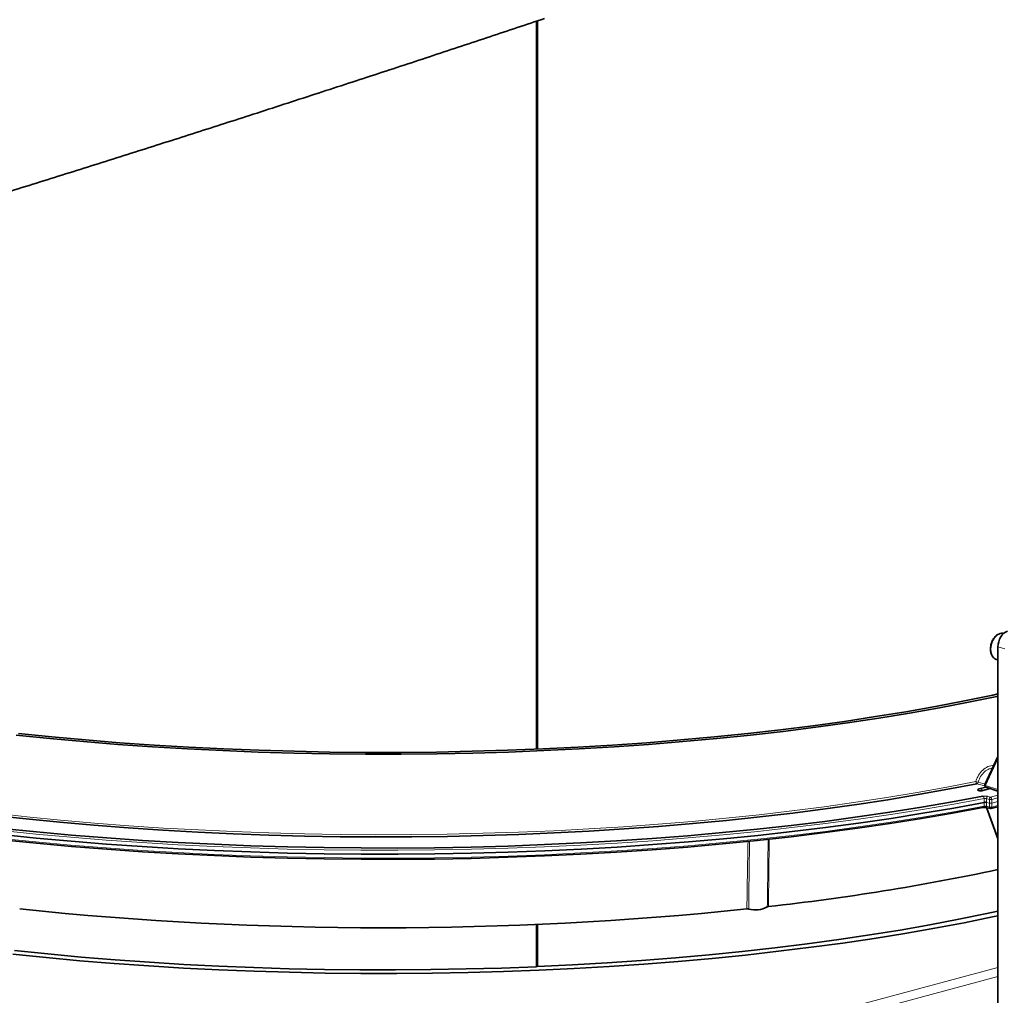
# Model space of a CAD drawing. Units: inches. Extents: x 2 to 154, y 1 to 99.
# Drawn here: x 128 to 131, y 39 to 43 of the extents above; entities that cross this region are included whole.
import ezdxf

# ---------------------------------------------------------------- set-up
doc = ezdxf.new("R2010")
doc.units = ezdxf.units.IN
doc.header["$MEASUREMENT"] = 0
doc.layers.add('SLD-0', color=7, linetype='Continuous')

msp = doc.modelspace()

# ---------------------------------------------------------------- linework, layer by layer
at = {"layer": 'SLD-0', "color": 7, "linetype": 'Continuous', "lineweight": 35}
for p, q in [((129.6185, 42.7047), (129.6185, 40.1214)), ((129.6206, 40.1215), (129.6206, 42.7054)), ((129.6218, 40.1216), (129.6218, 42.7058)), ((129.6206, 41.0067), (129.6185, 41.0077)), ((129.6206, 41.0013), (129.6185, 41.0023)), ((131.2552, 40.4841), (131.2552, 38.7831)), ((131.251, 40.4392), (131.2552, 40.4378)), ((129.6185, 40.3786), (129.6206, 40.378)), ((131.2367, 40.3134), (131.1367, 40.2928)), ((131.2513, 40.3086), (131.1507, 40.2877)), ((131.2552, 40.3174), (131.2367, 40.3134)), ((131.2552, 40.3094), (131.2513, 40.3086)), ((131.0341, 40.2731), (130.9288, 40.2544)), ((131.1367, 40.2928), (131.0341, 40.2731)), ((131.1507, 40.2877), (131.0473, 40.2679)), ((130.821, 40.2368), (130.7109, 40.2202)), ((130.9288, 40.2544), (130.821, 40.2368)), ((130.9413, 40.2491), (130.8328, 40.2314)), ((131.0473, 40.2679), (130.9413, 40.2491)), ((130.5986, 40.2048), (130.4843, 40.1904)), ((130.7109, 40.2202), (130.5986, 40.2048)), ((130.722, 40.2147), (130.6089, 40.1992)), ((130.8328, 40.2314), (130.722, 40.2147)), ((127.8913, 40.1592), (127.7726, 40.1714)), ((127.8992, 40.1651), (127.7813, 40.1772)), ((130.3681, 40.1772), (130.2502, 40.1651)), ((130.3769, 40.1714), (130.2581, 40.1592)), ((130.4843, 40.1904), (130.3681, 40.1772)), ((130.4938, 40.1847), (130.3769, 40.1714)), ((130.6089, 40.1992), (130.4938, 40.1847)), ((128.0116, 40.1482), (127.8913, 40.1592)), ((128.0187, 40.1542), (127.8992, 40.1651)), ((128.1333, 40.1384), (128.0116, 40.1482)), ((128.1396, 40.1444), (128.0187, 40.1542)), ((128.2562, 40.1298), (128.1333, 40.1384)), ((128.2617, 40.1359), (128.1396, 40.1444)), ((128.385, 40.1285), (128.2617, 40.1359)), ((129.8877, 40.1359), (129.7645, 40.1285)), ((130.0098, 40.1444), (129.8877, 40.1359)), ((130.0161, 40.1384), (129.8932, 40.1298)), ((130.1307, 40.1542), (130.0098, 40.1444)), ((130.1379, 40.1482), (130.0161, 40.1384)), ((130.2502, 40.1651), (130.1307, 40.1542)), ((130.2581, 40.1592), (130.1379, 40.1482)), ((128.3803, 40.1224), (128.2562, 40.1298)), ((128.5053, 40.1162), (128.3803, 40.1224)), ((128.5091, 40.1224), (128.385, 40.1285)), ((128.631, 40.1113), (128.5053, 40.1162)), ((128.634, 40.1175), (128.5091, 40.1224)), ((128.7574, 40.1075), (128.631, 40.1113)), ((128.7595, 40.1138), (128.634, 40.1175)), ((128.8841, 40.1051), (128.7574, 40.1075)), ((128.8854, 40.1113), (128.7595, 40.1138)), ((129.0112, 40.1038), (128.8841, 40.1051)), ((129.0116, 40.1101), (128.8854, 40.1113)), ((129.1383, 40.1038), (129.0112, 40.1038)), ((129.1378, 40.1101), (129.0116, 40.1101)), ((129.264, 40.1113), (129.1378, 40.1101)), ((129.2653, 40.1051), (129.1383, 40.1038)), ((129.3899, 40.1138), (129.264, 40.1113)), ((129.392, 40.1075), (129.2653, 40.1051)), ((129.5154, 40.1175), (129.3899, 40.1138)), ((129.5184, 40.1113), (129.392, 40.1075)), ((129.6403, 40.1224), (129.5154, 40.1175)), ((129.6441, 40.1162), (129.5184, 40.1113)), ((129.7645, 40.1285), (129.6403, 40.1224)), ((129.7691, 40.1224), (129.6441, 40.1162)), ((129.8932, 40.1298), (129.7691, 40.1224)), ((131.2552, 40.0959), (131.2089, 39.996)), ((131.1805, 39.999), (131.0778, 39.979)), ((130.9724, 39.9601), (130.8645, 39.9421)), ((131.0778, 39.979), (130.9724, 39.9601)), ((131.1832, 39.9782), (131.1824, 39.977)), ((131.1824, 39.977), (131.1832, 39.9758)), ((131.1834, 39.9783), (131.1832, 39.9782)), ((131.1832, 39.9758), (131.1858, 39.9748)), ((131.1858, 39.9748), (131.1895, 39.9741)), ((131.2127, 39.9869), (131.1885, 39.9804)), ((131.1895, 39.9741), (131.1939, 39.9739)), ((131.1939, 39.9739), (131.1984, 39.9741)), ((131.1984, 39.9741), (131.2021, 39.9748)), ((131.2021, 39.9748), (131.2279, 39.9817)), ((131.2128, 39.9868), (131.2552, 39.9726)), ((130.7542, 39.9252), (130.6417, 39.9094)), ((130.8645, 39.9421), (130.7542, 39.9252)), ((130.9845, 39.9155), (131.0945, 39.9343)), ((131.0945, 39.9343), (131.2018, 39.9542)), ((131.2061, 39.9326), (131.0985, 39.9127)), ((130.5272, 39.8947), (130.4107, 39.8812)), ((130.6417, 39.9094), (130.5272, 39.8947)), ((130.7574, 39.8809), (130.8721, 39.8977)), ((130.8721, 39.8977), (130.9845, 39.9155)), ((130.9884, 39.8938), (130.8758, 39.8759)), ((131.0945, 39.8942), (130.9845, 39.8753)), ((131.0985, 39.9127), (130.9884, 39.8938)), ((131.2018, 39.9141), (131.0945, 39.8942)), ((131.2018, 39.9141), (131.2026, 39.9139)), ((131.2026, 39.9139), (131.2031, 39.914)), ((131.2146, 39.9142), (131.2552, 39.8032)), ((131.2173, 39.9137), (131.2276, 39.911)), ((131.231, 39.911), (131.2552, 39.9174)), ((127.8079, 39.8737), (127.6904, 39.8866)), ((127.9271, 39.862), (127.8079, 39.8737)), ((128.0478, 39.8514), (127.9271, 39.862)), ((130.1727, 39.8575), (130.0514, 39.8474)), ((130.2925, 39.8687), (130.1727, 39.8575)), ((130.4107, 39.8812), (130.2925, 39.8687)), ((130.5216, 39.8509), (130.6405, 39.8654)), ((130.6405, 39.8654), (130.7574, 39.8809)), ((130.7609, 39.8592), (130.6438, 39.8436)), ((130.8721, 39.8575), (130.7574, 39.8408)), ((130.8758, 39.8759), (130.7609, 39.8592)), ((130.9845, 39.8753), (130.8721, 39.8575)), ((127.8436, 39.8059), (127.7213, 39.8183)), ((127.7229, 39.8403), (127.8451, 39.8279)), ((127.8451, 39.8279), (127.9687, 39.8167)), ((128.1699, 39.842), (128.0478, 39.8514)), ((128.2931, 39.8338), (128.1699, 39.842)), ((128.4174, 39.8268), (128.2931, 39.8338)), ((128.5426, 39.821), (128.4174, 39.8268)), ((128.6684, 39.8164), (128.5426, 39.821)), ((129.555, 39.819), (129.4289, 39.8149)), ((129.6805, 39.8243), (129.555, 39.819)), ((129.8051, 39.8308), (129.6805, 39.8243)), ((129.9288, 39.8385), (129.8051, 39.8308)), ((130.0514, 39.8474), (129.9288, 39.8385)), ((130.1544, 39.8145), (130.2784, 39.8254)), ((130.2784, 39.8254), (130.4009, 39.8376)), ((130.4009, 39.8376), (130.5216, 39.8509)), ((130.5247, 39.8291), (130.4038, 39.8157)), ((130.6405, 39.8252), (130.5216, 39.8107)), ((130.6438, 39.8436), (130.5247, 39.8291)), ((130.7574, 39.8408), (130.6405, 39.8252)), ((127.8451, 39.7877), (127.7229, 39.8001)), ((127.9675, 39.7947), (127.8436, 39.8059)), ((127.9687, 39.7765), (127.8451, 39.7877)), ((128.0928, 39.7847), (127.9675, 39.7947)), ((127.9687, 39.8167), (128.0938, 39.8067)), ((128.2194, 39.7759), (128.0928, 39.7847)), ((128.0938, 39.8067), (128.2202, 39.7978)), ((128.2202, 39.7978), (128.3477, 39.7903)), ((128.3477, 39.7903), (128.4761, 39.7839)), ((128.4761, 39.7839), (128.6052, 39.7788)), ((128.7948, 39.8131), (128.6684, 39.8164)), ((128.9216, 39.811), (128.7948, 39.8131)), ((129.0485, 39.8101), (128.9216, 39.811)), ((129.1755, 39.8105), (129.0485, 39.8101)), ((129.3024, 39.8121), (129.1755, 39.8105)), ((129.4289, 39.8149), (129.3024, 39.8121)), ((129.5169, 39.7778), (129.6462, 39.7827)), ((129.6462, 39.7827), (129.7748, 39.7888)), ((129.7748, 39.7888), (129.9024, 39.7961)), ((129.9024, 39.7961), (130.029, 39.8047)), ((130.0313, 39.7828), (129.9045, 39.7742)), ((130.029, 39.8047), (130.1544, 39.8145)), ((130.1569, 39.7926), (130.0313, 39.7828)), ((130.2784, 39.7853), (130.1544, 39.7743)), ((130.2811, 39.8036), (130.1569, 39.7926)), ((130.4009, 39.7974), (130.2784, 39.7853)), ((130.4038, 39.8157), (130.2811, 39.8036)), ((130.5216, 39.8107), (130.4009, 39.7974)), ((128.0938, 39.7665), (127.9687, 39.7765)), ((128.2202, 39.7577), (128.0938, 39.7665)), ((128.3471, 39.7683), (128.2194, 39.7759)), ((128.3477, 39.7501), (128.2202, 39.7577)), ((128.4757, 39.7619), (128.3471, 39.7683)), ((128.4761, 39.7437), (128.3477, 39.7501)), ((128.6051, 39.7568), (128.4757, 39.7619)), ((128.7351, 39.7529), (128.6051, 39.7568)), ((128.6052, 39.7788), (128.735, 39.7749)), ((128.735, 39.7749), (128.8652, 39.7722)), ((128.8655, 39.7502), (128.7351, 39.7529)), ((128.8652, 39.7722), (128.9957, 39.7709)), ((128.9962, 39.7489), (128.8655, 39.7502)), ((128.9957, 39.7709), (129.1262, 39.7707)), ((129.127, 39.7487), (128.9962, 39.7489)), ((129.1262, 39.7707), (129.2567, 39.7718)), ((129.2577, 39.7499), (129.127, 39.7487)), ((129.2567, 39.7718), (129.387, 39.7742)), ((129.3882, 39.7522), (129.2577, 39.7499)), ((129.387, 39.7742), (129.5169, 39.7778)), ((129.5183, 39.7559), (129.3882, 39.7522)), ((129.6478, 39.7608), (129.5183, 39.7559)), ((129.7748, 39.7487), (129.6462, 39.7426)), ((129.7766, 39.7669), (129.6478, 39.7608)), ((129.9024, 39.756), (129.7748, 39.7487)), ((129.9045, 39.7742), (129.7766, 39.7669)), ((130.029, 39.7646), (129.9024, 39.756)), ((130.1544, 39.7743), (130.029, 39.7646)), ((128.6052, 39.7386), (128.4761, 39.7437)), ((128.735, 39.7347), (128.6052, 39.7386)), ((128.8652, 39.7321), (128.735, 39.7347)), ((128.9957, 39.7307), (128.8652, 39.7321)), ((129.1262, 39.7306), (128.9957, 39.7307)), ((129.2567, 39.7317), (129.1262, 39.7306)), ((129.387, 39.7341), (129.2567, 39.7317)), ((129.5169, 39.7377), (129.387, 39.7341)), ((129.6462, 39.7426), (129.5169, 39.7377)), ((131.1162, 39.5177), (131.2162, 39.5381)), ((131.2162, 39.5381), (131.2552, 39.5466)), ((131.0136, 39.4982), (131.1162, 39.5177)), ((131.0314, 39.4861), (131.1351, 39.5057)), ((131.1351, 39.5057), (131.2362, 39.5262)), ((131.2362, 39.5262), (131.2552, 39.5302)), ((129.6185, 39.4993), (129.6185, 39.3497)), ((129.6206, 39.3518), (129.6206, 39.4994)), ((129.6218, 39.3499), (129.6218, 39.4995)), ((130.8006, 39.4623), (130.9083, 39.4797)), ((130.9083, 39.4797), (131.0136, 39.4982)), ((130.9251, 39.4676), (131.0314, 39.4861)), ((130.5783, 39.4307), (130.6905, 39.446)), ((130.592, 39.4184), (130.7052, 39.4337)), ((130.6905, 39.446), (130.8006, 39.4623)), ((130.7052, 39.4337), (130.8163, 39.4501)), ((130.8163, 39.4501), (130.9251, 39.4676)), ((127.767, 39.4072), (127.8843, 39.395)), ((130.2304, 39.3916), (130.3481, 39.4035)), ((130.3481, 39.4035), (130.4642, 39.4165)), ((130.3597, 39.3911), (130.4768, 39.4042)), ((130.4642, 39.4165), (130.5783, 39.4307)), ((130.4768, 39.4042), (130.592, 39.4184)), ((127.7603, 39.3943), (127.8786, 39.3821)), ((127.8786, 39.3821), (127.9985, 39.371)), ((127.8843, 39.395), (128.0031, 39.3839)), ((127.9985, 39.371), (128.1199, 39.3611)), ((128.0031, 39.3839), (128.1234, 39.374)), ((128.1234, 39.374), (128.2449, 39.3653)), ((128.2449, 39.3653), (128.3676, 39.3578)), ((129.8686, 39.363), (129.9904, 39.3714)), ((129.9904, 39.3714), (130.1111, 39.3809)), ((129.999, 39.3588), (130.1207, 39.3684)), ((130.1111, 39.3809), (130.2304, 39.3916)), ((130.1207, 39.3684), (130.241, 39.3792)), ((130.241, 39.3792), (130.3597, 39.3911)), ((128.1199, 39.3611), (128.2425, 39.3524)), ((128.2425, 39.3524), (128.3662, 39.3449)), ((128.3662, 39.3449), (128.4908, 39.3386)), ((128.3676, 39.3578), (128.4911, 39.3515)), ((128.4908, 39.3386), (128.6162, 39.3336)), ((128.4911, 39.3515), (128.6155, 39.3464)), ((128.6155, 39.3464), (128.7405, 39.3425)), ((128.6162, 39.3336), (128.7423, 39.3297)), ((128.7405, 39.3425), (128.8659, 39.3398)), ((128.7423, 39.3297), (128.8687, 39.3271)), ((128.8659, 39.3398), (128.9916, 39.3384)), ((128.9916, 39.3384), (129.1175, 39.3382)), ((129.1175, 39.3382), (129.2432, 39.3393)), ((129.2432, 39.3393), (129.3688, 39.3415)), ((129.249, 39.3266), (129.3756, 39.3289)), ((129.3688, 39.3415), (129.4939, 39.345)), ((129.3756, 39.3289), (129.5017, 39.3325)), ((129.4939, 39.345), (129.6185, 39.3497)), ((129.5017, 39.3325), (129.6273, 39.3373)), ((129.6218, 39.3499), (129.6206, 39.3518)), ((129.6218, 39.3499), (129.7456, 39.3558)), ((129.6273, 39.3373), (129.7521, 39.3432)), ((129.7456, 39.3558), (129.8686, 39.363)), ((129.7521, 39.3432), (129.8761, 39.3504)), ((129.8761, 39.3504), (129.999, 39.3588)), ((128.8687, 39.3271), (128.9954, 39.3257)), ((128.9954, 39.3257), (129.1223, 39.3256)), ((129.1223, 39.3256), (129.249, 39.3266))]:
    msp.add_line(p, q, dxfattribs=at)
at = {"layer": 'SLD-0', "color": 8, "linetype": 'Continuous', "lineweight": 18}
for p, q in [((131.2444, 40.5176), (131.2369, 40.5053)), ((131.2539, 40.5268), (131.2444, 40.5176)), ((131.2645, 40.5319), (131.2539, 40.5268)), ((131.275, 40.5324), (131.2645, 40.5319)), ((131.2759, 40.5322), (131.275, 40.5324)), ((129.6206, 40.5115), (129.6185, 40.5121)), ((129.6206, 40.4921), (129.6185, 40.4926)), ((131.2321, 40.4911), (131.2304, 40.4763)), ((131.2369, 40.5053), (131.2321, 40.4911)), ((131.2795, 40.478), (131.2552, 40.4841)), ((131.2304, 40.4763), (131.2321, 40.4624)), ((131.2321, 40.4624), (131.2369, 40.4508)), ((131.2369, 40.4508), (131.2444, 40.4425)), ((131.2444, 40.4425), (131.251, 40.4392)), ((131.2552, 40.0877), (131.2111, 39.9926)), ((131.0739, 39.9867), (131.1765, 40.0067)), ((131.2086, 39.9915), (131.1805, 39.999)), ((131.1849, 40.0042), (131.2096, 39.9976)), ((131.2111, 39.9926), (131.2552, 39.9778)), ((130.861, 39.9499), (130.9687, 39.9678)), ((130.9687, 39.9678), (131.0739, 39.9867)), ((131.2293, 39.9511), (131.2552, 39.9581)), ((130.6387, 39.9172), (130.751, 39.933)), ((130.751, 39.933), (130.861, 39.9499)), ((131.0982, 39.9266), (130.988, 39.9077)), ((131.2057, 39.9466), (131.0982, 39.9266)), ((131.2061, 39.9326), (131.2057, 39.9466)), ((131.2057, 39.9188), (131.2061, 39.9326)), ((131.2246, 39.9434), (131.2143, 39.9462)), ((131.2143, 39.9462), (131.2147, 39.9324)), ((131.2147, 39.9324), (131.2143, 39.9189)), ((131.2246, 39.9298), (131.2147, 39.9324)), ((131.219, 39.9539), (131.2293, 39.9511)), ((131.2246, 39.9298), (131.2246, 39.9434)), ((131.2246, 39.9161), (131.2246, 39.9298)), ((131.2552, 39.9491), (131.234, 39.9434)), ((131.234, 39.9434), (131.234, 39.9298)), ((131.234, 39.9298), (131.2552, 39.9355)), ((131.234, 39.9298), (131.234, 39.9161)), ((127.6931, 39.8945), (127.8104, 39.8816)), ((130.2902, 39.8766), (130.4082, 39.889)), ((130.4082, 39.889), (130.5244, 39.9026)), ((130.5244, 39.9026), (130.6387, 39.9172)), ((130.8754, 39.8899), (130.7604, 39.8732)), ((130.988, 39.9077), (130.8754, 39.8899)), ((130.988, 39.88), (131.0982, 39.8989)), ((131.0982, 39.8989), (131.2057, 39.9188)), ((131.2143, 39.9189), (131.2246, 39.9161)), ((131.217, 39.9138), (131.2552, 39.8093)), ((131.234, 39.9161), (131.2552, 39.9218)), ((127.8104, 39.8816), (127.9293, 39.8699)), ((127.9293, 39.8699), (128.0498, 39.8593)), ((128.0498, 39.8593), (128.1716, 39.8499)), ((129.9272, 39.8464), (130.0495, 39.8553)), ((130.0495, 39.8553), (130.1706, 39.8654)), ((130.1706, 39.8654), (130.2902, 39.8766)), ((130.6433, 39.8575), (130.5242, 39.843)), ((130.7604, 39.8732), (130.6433, 39.8575)), ((130.7604, 39.8454), (130.8754, 39.8622)), ((130.8754, 39.8622), (130.988, 39.88)), ((127.8426, 39.82), (127.7203, 39.8324)), ((127.9666, 39.8088), (127.8426, 39.82)), ((128.1716, 39.8499), (128.2946, 39.8417)), ((128.2946, 39.8417), (128.4187, 39.8347)), ((128.4187, 39.8347), (128.5436, 39.829)), ((128.5436, 39.829), (128.6692, 39.8244)), ((128.6692, 39.8244), (128.7953, 39.8211)), ((128.7953, 39.8211), (128.9218, 39.819)), ((128.9218, 39.819), (129.0486, 39.8181)), ((129.0486, 39.8181), (129.1753, 39.8185)), ((129.1753, 39.8185), (129.3019, 39.8201)), ((129.3019, 39.8201), (129.4282, 39.8229)), ((129.4282, 39.8229), (129.5541, 39.8269)), ((129.5541, 39.8269), (129.6793, 39.8322)), ((129.6793, 39.8322), (129.8037, 39.8387)), ((129.8037, 39.8387), (129.9272, 39.8464)), ((130.2806, 39.8175), (130.1563, 39.8066)), ((130.4032, 39.8297), (130.2806, 39.8175)), ((130.5242, 39.843), (130.4032, 39.8297)), ((130.5242, 39.8153), (130.6433, 39.8298)), ((130.6433, 39.8298), (130.7604, 39.8454)), ((127.7203, 39.8047), (127.8426, 39.7923)), ((127.8426, 39.7923), (127.9666, 39.781)), ((128.0919, 39.7988), (127.9666, 39.8088)), ((128.2185, 39.7899), (128.0919, 39.7988)), ((128.3462, 39.7823), (128.2185, 39.7899)), ((128.4748, 39.7759), (128.3462, 39.7823)), ((129.9039, 39.7882), (129.776, 39.7809)), ((130.0307, 39.7968), (129.9039, 39.7882)), ((130.1563, 39.8066), (130.0307, 39.7968)), ((130.1563, 39.7788), (130.2806, 39.7898)), ((130.2806, 39.7898), (130.4032, 39.802)), ((130.4032, 39.802), (130.5242, 39.8153)), ((127.9666, 39.781), (128.0919, 39.771)), ((128.0919, 39.771), (128.2185, 39.7622)), ((128.2185, 39.7622), (128.3462, 39.7546)), ((128.3462, 39.7546), (128.4748, 39.7482)), ((128.6042, 39.7708), (128.4748, 39.7759)), ((128.4748, 39.7482), (128.6042, 39.7431)), ((128.7342, 39.7669), (128.6042, 39.7708)), ((128.8647, 39.7643), (128.7342, 39.7669)), ((128.9954, 39.7629), (128.8647, 39.7643)), ((129.1262, 39.7627), (128.9954, 39.7629)), ((129.257, 39.7639), (129.1262, 39.7627)), ((129.3875, 39.7662), (129.257, 39.7639)), ((129.5176, 39.7699), (129.3875, 39.7662)), ((129.6472, 39.7747), (129.5176, 39.7699)), ((129.776, 39.7809), (129.6472, 39.7747)), ((129.6472, 39.747), (129.776, 39.7531)), ((129.776, 39.7531), (129.9039, 39.7605)), ((129.9039, 39.7605), (130.0307, 39.769)), ((130.0307, 39.769), (130.1563, 39.7788)), ((128.6042, 39.7431), (128.7342, 39.7392)), ((128.7342, 39.7392), (128.8647, 39.7365)), ((128.8647, 39.7365), (128.9954, 39.7351)), ((128.9954, 39.7351), (129.1262, 39.735)), ((129.1262, 39.735), (129.257, 39.7361)), ((129.257, 39.7361), (129.3875, 39.7385)), ((129.3875, 39.7385), (129.5176, 39.7421)), ((129.5176, 39.7421), (129.6472, 39.747)), ((130.5202, 39.1499), (131.2552, 39.3468)), ((131.2552, 39.3145), (130.5298, 39.1202))]:
    msp.add_line(p, q, dxfattribs=at)
for centre, radius, start, end in [((131.1848, 40.0062), 0.00834, 176.6551, 238.864), ((130.9309, 39.1469), 0.8941, 73.5001, 74.0595), ((131.1779, 40.0057), 0.00709, 291.3218, 348.4296), ((131.1908, 39.9667), 0.0139, 35.7265, 99.3088), ((131.1973, 39.9471), 0.00846, 356.4738, 57.4373), ((131.2222, 39.9466), 0.00788, 113.5919, 183.3635), ((131.2324, 39.9439), 0.00788, 113.5919, 183.3635), ((131.2293, 39.9638), 0.0209, 256.9836, 283.0164), ((131.2293, 39.9502), 0.0209, 256.9836, 283.0164), ((131.2261, 39.9439), 0.00788, 356.6365, 66.4081), ((131.201, 39.9182), 0.00471, 296.3655, 7.7938), ((131.2193, 39.9183), 0.005, 173.2709, 246.7306), ((131.2295, 39.9155), 0.005, 173.2709, 246.7306), ((131.2293, 39.9365), 0.0209, 256.9836, 283.0164), ((131.229, 39.9155), 0.005, 293.2694, 6.7291)]:
    msp.add_arc(centre, radius, start, end, dxfattribs=at)
at = {"layer": 'SLD-0', "color": 7, "linetype": 'Continuous', "lineweight": 35}
for centre, radius, start, end in [((131.1939, 39.9603), 0.0208, 104.998, 120.2803), ((131.2293, 39.9174), 0.00667, 255.002, 284.998), ((129.5208, 47.8562), 8.3442, 276.33141, 281.99673), ((129.0747, 51.939), 12.4515, 264.05455, 275.94545), ((130.3948, 39.6404), 0.0894, 254.4894, 298.1753)]:
    msp.add_arc(centre, radius, start, end, dxfattribs=at)
msp.add_ellipse((131.2894, 40.4932), major_axis=(0.0125, 0.0467), ratio=0.681561, start_param=0.37525, end_param=1.946046, dxfattribs=at)
at = {"layer": 'SLD-0', "color": 8, "linetype": 'Continuous', "lineweight": 18}
for major_axis, ratio, start_param, end_param in [((0.00844, -0.0015), 0.402663, 3.03566, 3.979414), ((0.00516, 0.00691), 0.557499, 2.170288, 3.322486)]:
    msp.add_ellipse((131.2172, 39.9941), major_axis=major_axis, ratio=ratio, start_param=start_param, end_param=end_param, dxfattribs=at)
at = {"layer": 'SLD-0', "color": 7, "linetype": 'Continuous', "lineweight": 35}
for points, knots in [([(125.6271, 41.5299), (125.6282, 41.5289), (125.6312, 41.526), (125.6476, 41.5247), (125.6768, 41.5262), (125.717, 41.5315), (125.7662, 41.5401), (125.8229, 41.5516), (125.8909, 41.5667), (125.9708, 41.5856), (126.0634, 41.6087), (126.1689, 41.6361), (126.2844, 41.667), (126.4088, 41.7013), (126.5412, 41.7385), (126.6851, 41.7796), (126.8404, 41.8248), (127.0069, 41.874), (127.188, 41.9282), (127.3816, 41.9869), (127.5849, 42.0493), (127.7905, 42.1131), (127.9972, 42.1778), (128.2037, 42.2431), (128.4087, 42.3084), (128.6175, 42.3755), (128.829, 42.4441), (129.0424, 42.5137), (129.2498, 42.582), (129.4506, 42.6485), (129.5817, 42.6924), (129.6461, 42.7139)], [0, 0, 0, 0, 0.01593, 0.047523, 0.080553, 0.115075, 0.144779, 0.175555, 0.207418, 0.240389, 0.27444, 0.309541, 0.345672, 0.379651, 0.414401, 0.449885, 0.48608, 0.522972, 0.560488, 0.600954, 0.640574, 0.679346, 0.717249, 0.754245, 0.790274, 0.825272, 0.862587, 0.898713, 0.933672, 0.967449, 1, 1, 1, 1]), ([(131.2754, 40.5319), (131.2729, 40.5324), (131.2671, 40.5334), (131.2575, 40.5304), (131.2477, 40.524), (131.2392, 40.5142), (131.2328, 40.5018), (131.2292, 40.4891), (131.2288, 40.481), (131.2286, 40.4775)], [0, 0, 0, 0, 0.10735, 0.255251, 0.406332, 0.562577, 0.721407, 0.880728, 1, 1, 1, 1]), ([(131.2286, 40.4775), (131.2287, 40.4751), (131.229, 40.4681), (131.2318, 40.4572), (131.238, 40.4473), (131.245, 40.4411), (131.2499, 40.44), (131.2516, 40.4396)], [0, 0, 0, 0, 0.136422, 0.3937, 0.653481, 0.882817, 1, 1, 1, 1]), ([(131.209, 39.996), (131.2089, 39.9958), (131.2084, 39.9949), (131.2082, 39.993), (131.2086, 39.9906), (131.2099, 39.9886), (131.2115, 39.9874), (131.2125, 39.987), (131.2129, 39.9868)], [0, 0, 0, 0, 0.061847, 0.270849, 0.483621, 0.709899, 0.886565, 1, 1, 1, 1]), ([(131.2147, 39.9324), (131.2146, 39.9324), (131.214, 39.9326), (131.2126, 39.9328), (131.2103, 39.933), (131.208, 39.9329), (131.2067, 39.9327), (131.2061, 39.9326)], [0, 0, 0, 0, 0.0238, 0.281932, 0.521347, 0.760672, 1, 1, 1, 1]), ([(131.2031, 39.914), (131.2034, 39.914), (131.2044, 39.9142), (131.2069, 39.9145), (131.2104, 39.9146), (131.2139, 39.9143), (131.2162, 39.914), (131.217, 39.9138), (131.2172, 39.9137)], [0, 0, 0, 0, 0.069322, 0.26621, 0.489647, 0.723396, 0.919192, 1, 1, 1, 1]), ([(130.3709, 39.5542), (130.3703, 39.5543), (130.369, 39.5545), (130.3667, 39.5546), (130.3652, 39.5545), (130.3645, 39.5545)], [0, 0, 0, 0, 0.33052, 0.661045, 1, 1, 1, 1]), ([(130.441, 39.5629), (130.4404, 39.5629), (130.439, 39.5627), (130.4376, 39.5622), (130.4372, 39.5618), (130.437, 39.5616)], [0, 0, 0, 0, 0.330269, 0.660535, 1, 1, 1, 1])]:
    msp.add_open_spline(points, degree=3, knots=knots, dxfattribs=at)
at = {"layer": 'SLD-0', "color": 8, "linetype": 'Continuous', "lineweight": 18}
for points, knots in [([(131.1765, 40.0067), (131.1785, 40.0124), (131.1833, 40.0258), (131.1964, 40.0442), (131.2143, 40.0577), (131.2298, 40.064), (131.2379, 40.0628), (131.2397, 40.0625)], [0, 0, 0, 0, 0.182295, 0.426426, 0.680085, 0.929393, 1, 1, 1, 1]), ([(131.2362, 40.0548), (131.2307, 40.0536), (131.2191, 40.0509), (131.2032, 40.0381), (131.1911, 40.0217), (131.1867, 40.0095), (131.1849, 40.0042)], [0, 0, 0, 0, 0.246885, 0.528054, 0.798354, 1, 1, 1, 1]), ([(131.2018, 39.9542), (131.2031, 39.9544), (131.2057, 39.9548), (131.2103, 39.955), (131.2148, 39.9547), (131.2176, 39.9542), (131.2189, 39.9539), (131.219, 39.9539)], [0, 0, 0, 0, 0.239264, 0.478525, 0.717876, 0.957373, 1, 1, 1, 1]), ([(131.2143, 39.9462), (131.2142, 39.9462), (131.2136, 39.9464), (131.2122, 39.9467), (131.21, 39.9469), (131.2077, 39.9469), (131.2064, 39.9467), (131.2057, 39.9466)], [0, 0, 0, 0, 0.042663, 0.282335, 0.521756, 0.760938, 1, 1, 1, 1]), ([(131.2057, 39.9188), (131.2058, 39.9189), (131.2065, 39.919), (131.2081, 39.9192), (131.2104, 39.9193), (131.2126, 39.9192), (131.2138, 39.919), (131.2143, 39.9189)], [0, 0, 0, 0, 0.041848, 0.28105, 0.520528, 0.760219, 1, 1, 1, 1]), ([(130.3645, 39.5545), (130.3648, 39.5749), (130.3655, 39.6226), (130.3668, 39.7023), (130.3679, 39.7619), (130.3686, 39.7942), (130.3686, 39.7947)], [0, 0, 0, 0, 0.2552595, 0.5963983, 0.9943268, 1, 1, 1, 1]), ([(130.3742, 39.7953), (130.3742, 39.7946), (130.3736, 39.762), (130.3728, 39.702), (130.3717, 39.6224), (130.3711, 39.5746), (130.3709, 39.5542)], [0, 0, 0, 0, 0.008911, 0.405728, 0.745915, 1, 1, 1, 1]), ([(130.437, 39.5616), (130.4373, 39.5774), (130.4379, 39.6252), (130.4389, 39.7054), (130.4395, 39.7697), (130.4398, 39.8022)], [0, 0, 0, 0, 0.197752, 0.59517, 1, 1, 1, 1]), ([(130.4436, 39.8026), (130.4433, 39.7704), (130.4428, 39.7065), (130.4418, 39.6266), (130.4412, 39.5788), (130.441, 39.5629)], [0, 0, 0, 0, 0.4025637, 0.8011857, 1, 1, 1, 1])]:
    msp.add_open_spline(points, degree=3, knots=knots, dxfattribs=at)

doc.saveas('drawing.dxf')
